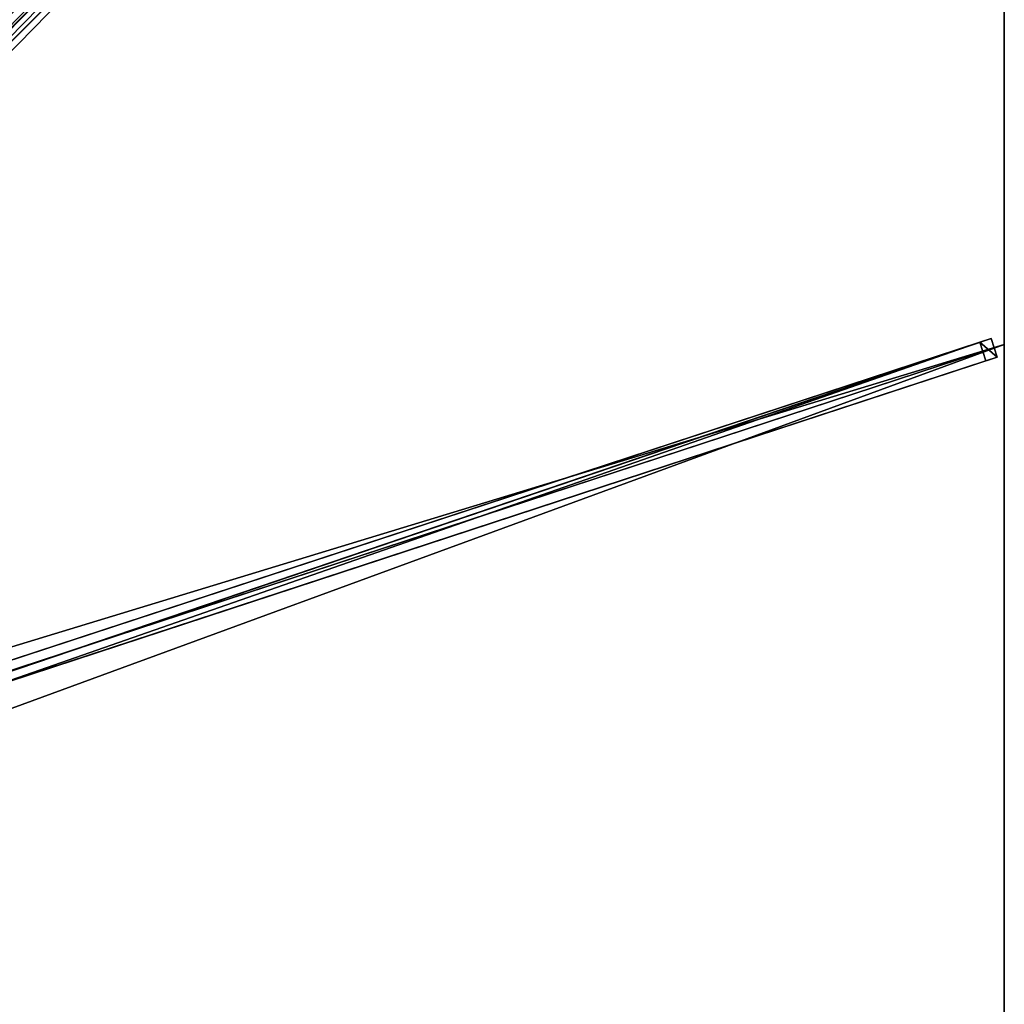
# Model space of a CAD drawing. Units: centimetres. Extents: x -250 to 250, y -250 to 250.
# Drawn here: x 125 to 250, y -1 to 125 of the extents above; entities that cross this region are included whole.
import ezdxf

# ---------------------------------------------------------------- set-up
doc = ezdxf.new("R2010")
doc.units = ezdxf.units.CM
doc.layers.get('0').update_dxf_attribs({"color": 144})

# ---------------------------------------------------------------- blocks, each defined once
blk = doc.blocks.new('Streben. May Parasols_ www.may-online.com')
for p, q in [((11.76, 9.99, 321.08), (249.92, 248.16, 241.91)), ((90.31, 88.55, 289.83), (249.12, 247.35, 237.04)), ((13.68, 7.03, 320.01), (248.32, 84.1, 242.01)), ((248.32, 84.1, 242.01), (246.89, 83.63, 237.24)), ((249.1, 81.72, 242.01), (248.32, 84.1, 242.01)), ((12.25, 6.56, 315.25), (246.89, 83.63, 237.24)), ((15.36, 6.26, 320), (250, 83.33, 242)), ((246.89, 83.63, 237.24), (247.67, 81.25, 237.24)), ((14.46, 4.65, 320.01), (249.1, 81.72, 242.01)), ((247.67, 81.25, 237.24), (249.1, 81.72, 242.01)), ((119.94, 39.3, 279.7), (247.67, 81.25, 237.24))]:
    blk.add_line(p, q)
mesh = blk.add_polyface()
corners = [(88.55, 90.31, 289.83), (248.16, 249.92, 241.91), (247.35, 249.12, 237.04), (9.99, 11.76, 321.08), (9.18, 10.95, 316.22)]
mesh.append_faces([[corners[k] for k in face] for face in [(0, 1, 2), (3, 0, 4)]], dxfattribs={"vtx0": -1})
mesh.append_faces([[corners[k] for k in face] for face in [(1, 0, 3)]], dxfattribs={"vtx0": -1, "vtx1": -1})
mesh = blk.add_polyface()
corners = [(11.76, 9.99, 321.08), (248.16, 249.92, 241.91), (9.99, 11.76, 321.08), (249.92, 248.16, 241.91)]
mesh.append_faces([[corners[k] for k in face] for face in [(0, 1, 2), (1, 0, 3)]], dxfattribs={"vtx0": -1})
mesh = blk.add_polyface()
corners = [(247.35, 249.12, 237.04), (89.43, 89.43, 289.83), (88.55, 90.31, 289.83), (90.31, 88.55, 289.83), (249.12, 247.35, 237.04)]
mesh.append_faces([[corners[k] for k in face] for face in [(0, 1, 2), (3, 0, 4)]], dxfattribs={"vtx0": -1})
mesh.append_faces([[corners[k] for k in face] for face in [(1, 0, 3)]], dxfattribs={"vtx0": -1, "vtx1": -1})
mesh = blk.add_polyface()
corners = [(90.31, 88.55, 289.83), (11.76, 9.99, 321.08), (10.95, 9.18, 316.22), (249.92, 248.16, 241.91), (249.12, 247.35, 237.04)]
mesh.append_faces([[corners[k] for k in face] for face in [(0, 1, 2), (3, 0, 4)]], dxfattribs={"vtx0": -1})
mesh.append_faces([[corners[k] for k in face] for face in [(1, 0, 3)]], dxfattribs={"vtx0": -1, "vtx1": -1})
mesh = blk.add_polyface()
corners = [(12.25, 6.56, 315.25), (248.32, 84.1, 242.01), (246.89, 83.63, 237.24), (13.68, 7.03, 320.01)]
mesh.append_faces([[corners[k] for k in face] for face in [(0, 1, 2), (1, 0, 3)]], dxfattribs={"vtx0": -1})
mesh = blk.add_polyface()
corners = [(14.46, 4.65, 320.01), (248.32, 84.1, 242.01), (13.68, 7.03, 320.01), (249.1, 81.72, 242.01)]
mesh.append_faces([[corners[k] for k in face] for face in [(0, 1, 2), (1, 0, 3)]], dxfattribs={"vtx0": -1})
mesh = blk.add_polyface()
corners = [(246.89, 83.63, 237.24), (249.1, 81.72, 242.01), (247.67, 81.25, 237.24), (248.32, 84.1, 242.01)]
mesh.append_faces([[corners[k] for k in face] for face in [(0, 1, 2), (1, 0, 3)]], dxfattribs={"vtx0": -1})
mesh = blk.add_polyface()
corners = [(246.89, 83.63, 237.24), (13.03, 4.18, 315.25), (12.25, 6.56, 315.25), (119.93, 39.3, 279.71), (119.94, 39.3, 279.7), (247.67, 81.25, 237.24)]
mesh.append_faces([[corners[k] for k in face] for face in [(0, 1, 2), (4, 0, 5)]], dxfattribs={"vtx0": -1})
mesh.append_faces([[corners[k] for k in face] for face in [(1, 0, 3), (3, 0, 4)]], dxfattribs={"vtx0": -1, "vtx1": -1})
mesh = blk.add_polyface()
corners = [(249.1, 81.72, 242.01), (119.94, 39.3, 279.7), (247.67, 81.25, 237.24), (14.46, 4.65, 320.01), (119.93, 39.3, 279.71), (13.03, 4.18, 315.25)]
mesh.append_faces([[corners[k] for k in face] for face in [(0, 1, 2), (4, 3, 5)]], dxfattribs={"vtx0": -1})
mesh.append_faces([[corners[k] for k in face] for face in [(1, 3, 4)]], dxfattribs={"vtx0": -1, "vtx1": -1})
mesh.append_faces([[corners[k] for k in face] for face in [(1, 0, 3)]], dxfattribs={"vtx0": -1, "vtx2": -1})
blk = doc.blocks.new('Membrane. May Parasols_ www.may-online.com')
for p, q in [((250, 250, 242), (250, 83.33, 242)), ((250, 249.99, 241.99), (250, 83.33, 241.99)), ((250, 83.33, 242), (10.25, 4.59, 321.7)), ((250, 83.33, 241.99), (10.25, 4.59, 321.69)), ((250, 83.33, 242), (250, -83.33, 242)), ((250, 83.33, 242), (250, 83.33, 241.99)), ((250, 83.33, 241.99), (250, -83.33, 241.99))]:
    blk.add_line(p, q)
mesh = blk.add_polyface()
corners = [(10.25, 10.25, 321.7), (83.33, 250, 242), (4.59, 10.25, 321.7), (250, 250, 242)]
mesh.append_faces([[corners[k] for k in face] for face in [(0, 1, 2), (1, 0, 3)]], dxfattribs={"vtx0": -1})
mesh = blk.add_polyface()
corners = [(83.33, 250, 241.99), (10.25, 10.25, 321.69), (4.59, 10.25, 321.69), (10.25, 10.25, 321.69), (250, 249.99, 241.99), (249.99, 250, 241.99), (250, 250, 241.99), (250, 250, 241.99)]
mesh.append_faces([[corners[k] for k in face] for face in [(0, 1, 2), (4, 6, 7)]], dxfattribs={"vtx0": -1})
mesh.append_faces([[corners[k] for k in face] for face in [(1, 0, 3), (3, 0, 4)]], dxfattribs={"vtx0": -1, "vtx1": -1})
mesh.append_faces([[corners[k] for k in face] for face in [(4, 0, 5), (4, 5, 6)]], dxfattribs={"vtx0": -1, "vtx2": -1})
mesh = blk.add_polyface()
corners = [(250, 83.33, 242), (10.25, 10.25, 321.7), (10.25, 4.59, 321.7), (250, 250, 242)]
mesh.append_faces([[corners[k] for k in face] for face in [(0, 1, 2), (1, 0, 3)]], dxfattribs={"vtx0": -1})
mesh = blk.add_polyface()
corners = [(249.99, 250, 241.99), (10.25, 10.25, 321.69), (10.25, 10.25, 321.69), (10.25, 4.59, 321.69), (250, 83.33, 241.99), (250, 250, 241.99), (250, 250, 241.99), (250, 249.99, 241.99)]
mesh.append_faces([[corners[k] for k in face] for face in [(0, 1, 2), (4, 6, 7)]], dxfattribs={"vtx0": -1})
mesh.append_faces([[corners[k] for k in face] for face in [(1, 0, 3), (3, 0, 4)]], dxfattribs={"vtx0": -1, "vtx1": -1})
mesh.append_faces([[corners[k] for k in face] for face in [(4, 0, 5), (4, 5, 6)]], dxfattribs={"vtx0": -1, "vtx2": -1})
mesh = blk.add_polyface()
corners = [(249.99, 250, 241.99), (250, 250, 242), (250, 250, 241.99), (10.25, 10.25, 321.69), (10.25, 10.25, 321.7)]
mesh.append_faces([[corners[k] for k in face] for face in [(0, 1, 2), (1, 3, 4)]], dxfattribs={"vtx0": -1})
mesh.append_faces([[corners[k] for k in face] for face in [(1, 0, 3)]], dxfattribs={"vtx0": -1, "vtx2": -1})
mesh = blk.add_polyface()
corners = [(250, 249.99, 241.99), (10.25, 10.25, 321.7), (10.25, 10.25, 321.69), (250, 250, 242), (250, 250, 241.99)]
mesh.append_faces([[corners[k] for k in face] for face in [(0, 1, 2), (3, 0, 4)]], dxfattribs={"vtx0": -1})
mesh.append_faces([[corners[k] for k in face] for face in [(1, 0, 3)]], dxfattribs={"vtx0": -1, "vtx1": -1})
mesh = blk.add_polyface()
corners = [(250, 249.99, 241.99), (250, 83.33, 242), (250, 83.33, 241.99), (250, 250, 242), (250, 250, 241.99), (250, 250, 241.99)]
mesh.append_faces([[corners[k] for k in face] for face in [(0, 1, 2), (3, 4, 5)]], dxfattribs={"vtx0": -1})
mesh.append_faces([[corners[k] for k in face] for face in [(1, 0, 3)]], dxfattribs={"vtx0": -1, "vtx1": -1})
mesh.append_faces([[corners[k] for k in face] for face in [(3, 0, 4)]], dxfattribs={"vtx0": -1, "vtx2": -1})
mesh = blk.add_polyface()
corners = [(250, -83.33, 242), (10.25, 4.59, 321.7), (10.25, -4.59, 321.7), (250, 83.33, 242)]
mesh.append_faces([[corners[k] for k in face] for face in [(0, 1, 2), (1, 0, 3)]], dxfattribs={"vtx0": -1})
mesh = blk.add_polyface()
corners = [(250, 83.33, 241.99), (10.25, -4.59, 321.69), (10.25, 4.59, 321.69), (250, -83.33, 241.99)]
mesh.append_faces([[corners[k] for k in face] for face in [(0, 1, 2), (1, 0, 3)]], dxfattribs={"vtx0": -1})
mesh = blk.add_polyface()
corners = [(10.25, 4.59, 321.69), (250, 83.33, 242), (250, 83.33, 241.99), (10.25, 4.59, 321.7)]
mesh.append_faces([[corners[k] for k in face] for face in [(0, 1, 2), (1, 0, 3)]], dxfattribs={"vtx0": -1})
mesh = blk.add_polyface()
corners = [(250, 83.33, 241.99), (250, -83.33, 242), (250, -83.33, 241.99), (250, 83.33, 242)]
mesh.append_faces([[corners[k] for k in face] for face in [(0, 1, 2), (1, 0, 3)]], dxfattribs={"vtx0": -1})
blk = doc.blocks.new('Gruppe31#1')
for p, q in [((249.99, 250, 242), (249.99, 83.33, 242)), ((250, 250, 242), (250, 83.33, 242)), ((249.99, 242.5, 214), (249.99, 90.83, 214)), ((250, 242.5, 214), (250, 90.83, 214)), ((250, 90.83, 214), (249.99, 90.83, 214)), ((250, 88.92, 214.38), (249.99, 88.92, 214.38)), ((250, 87.3, 215.46), (249.99, 87.3, 215.46)), ((250, 86.21, 217.09), (249.99, 86.21, 217.09)), ((249.99, 85.83, 230.1), (249.99, 85.83, 219)), ((250, 85.83, 230.1), (249.99, 85.83, 230.1)), ((250, 85.83, 219), (249.99, 85.83, 219)), ((250, 85.64, 231.06), (249.99, 85.64, 231.06)), ((250, 85.83, 230.1), (250, 85.83, 219)), ((250, 85.1, 231.87), (249.99, 85.1, 231.87)), ((250, 84.29, 232.41), (249.99, 84.29, 232.41)), ((249.99, 83.33, 242), (249.99, 83.33, 232.6)), ((250, 83.33, 242), (249.99, 83.33, 242)), ((250, 83.33, 232.6), (249.99, 83.33, 232.6)), ((250, 83.33, 242), (250, 83.33, 232.6))]:
    blk.add_line(p, q)
at = {"extrusion": (1, 0, 0)}
for centre in [(90.83, 219, 249.99), (90.83, 219, 250)]:
    blk.add_arc(centre, 5, 180, 270, dxfattribs=at)
at = {"extrusion": (-1, 0, 0)}
for centre in [(-83.33, 230.1, -249.99), (-83.33, 230.1, -250)]:
    blk.add_arc(centre, 2.5, 90, 180, dxfattribs=at)
mesh = blk.add_polyface()
corners = [(249.99, 250, 242), (249.99, 83.33, 232.6), (249.99, 83.33, 242), (249.99, 84.29, 232.41), (249.99, 85.1, 231.87), (249.99, 85.64, 231.06), (249.99, 85.83, 230.1), (249.99, 85.83, 219), (249.99, 86.21, 217.09), (249.99, 87.3, 215.46), (249.99, 88.92, 214.38), (249.99, 90.83, 214), (249.99, 242.5, 214), (249.99, 247.69, 231.06), (249.99, 247.5, 230.1), (249.99, 244.41, 214.38), (249.99, 246.04, 215.46), (249.99, 247.12, 217.09), (249.99, 248.23, 231.87), (249.99, 249.04, 232.41), (249.99, 250, 232.6), (249.99, 247.5, 219)]
mesh.append_faces([[corners[k] for k in face] for face in [(0, 1, 2), (19, 0, 20)]], dxfattribs={"vtx0": -1})
mesh.append_faces([[corners[k] for k in face] for face in [(1, 0, 3), (3, 0, 4), (4, 0, 5), (5, 0, 6), (6, 0, 7), (7, 0, 8), (8, 0, 9), (9, 0, 10), (10, 0, 11), (11, 0, 12), (12, 14, 15), (15, 14, 16), (16, 14, 17), (13, 0, 18), (18, 0, 19)]], dxfattribs={"vtx0": -1, "vtx1": -1})
mesh.append_faces([[corners[k] for k in face] for face in [(12, 0, 13)]], dxfattribs={"vtx0": -1, "vtx1": -1, "vtx2": -1})
mesh.append_faces([[corners[k] for k in face] for face in [(12, 13, 14)]], dxfattribs={"vtx0": -1, "vtx2": -1})
mesh.append_faces([[corners[k] for k in face] for face in [(21, 17, 14)]], dxfattribs={"vtx1": -1})
mesh = blk.add_polyface()
corners = [(250, 83.33, 242), (249.99, 250, 242), (249.99, 83.33, 242), (250, 250, 242)]
mesh.append_faces([[corners[k] for k in face] for face in [(0, 1, 2), (1, 0, 3)]], dxfattribs={"vtx0": -1})
mesh = blk.add_polyface()
corners = [(250, 86.21, 217.09), (250, 85.83, 230.1), (250, 85.83, 219), (250, 84.29, 232.41), (250, 83.33, 242), (250, 83.33, 232.6), (250, 250, 242), (250, 85.1, 231.87), (250, 85.64, 231.06), (250, 87.3, 215.46), (250, 88.92, 214.38), (250, 90.83, 214), (250, 242.5, 214), (250, 247.69, 231.06), (250, 247.5, 230.1), (250, 244.41, 214.38), (250, 246.04, 215.46), (250, 247.12, 217.09), (250, 247.5, 219), (250, 248.23, 231.87), (250, 249.04, 232.41), (250, 250, 232.6)]
mesh.append_faces([[corners[k] for k in face] for face in [(0, 1, 2), (3, 4, 5), (14, 17, 18), (6, 20, 21)]], dxfattribs={"vtx0": -1})
mesh.append_faces([[corners[k] for k in face] for face in [(4, 3, 6), (13, 12, 14)]], dxfattribs={"vtx0": -1, "vtx1": -1})
mesh.append_faces([[corners[k] for k in face] for face in [(6, 1, 0), (6, 12, 13)]], dxfattribs={"vtx0": -1, "vtx1": -1, "vtx2": -1})
mesh.append_faces([[corners[k] for k in face] for face in [(6, 3, 7), (6, 7, 8), (6, 8, 1), (6, 0, 9), (6, 9, 10), (6, 10, 11), (6, 11, 12), (14, 12, 15), (14, 15, 16), (14, 16, 17), (6, 13, 19), (6, 19, 20)]], dxfattribs={"vtx0": -1, "vtx2": -1})
mesh = blk.add_polyface()
corners = [(250, 242.5, 214), (249.99, 90.83, 214), (249.99, 242.5, 214), (250, 90.83, 214)]
mesh.append_faces([[corners[k] for k in face] for face in [(0, 1, 2), (1, 0, 3)]], dxfattribs={"vtx0": -1})
mesh = blk.add_polyface()
corners = [(250, 90.83, 214), (249.99, 88.92, 214.38), (249.99, 90.83, 214), (250, 88.92, 214.38)]
mesh.append_faces([[corners[k] for k in face] for face in [(0, 1, 2), (1, 0, 3)]], dxfattribs={"vtx0": -1})
mesh = blk.add_polyface()
corners = [(250, 88.92, 214.38), (249.99, 87.3, 215.46), (249.99, 88.92, 214.38), (250, 87.3, 215.46)]
mesh.append_faces([[corners[k] for k in face] for face in [(0, 1, 2), (1, 0, 3)]], dxfattribs={"vtx0": -1})
mesh = blk.add_polyface()
corners = [(250, 86.21, 217.09), (249.99, 87.3, 215.46), (250, 87.3, 215.46), (249.99, 86.21, 217.09)]
mesh.append_faces([[corners[k] for k in face] for face in [(0, 1, 2), (1, 0, 3)]], dxfattribs={"vtx0": -1})
mesh = blk.add_polyface()
corners = [(250, 85.83, 219), (249.99, 86.21, 217.09), (250, 86.21, 217.09), (249.99, 85.83, 219)]
mesh.append_faces([[corners[k] for k in face] for face in [(0, 1, 2), (1, 0, 3)]], dxfattribs={"vtx0": -1})
mesh = blk.add_polyface()
corners = [(250, 85.64, 231.06), (249.99, 85.83, 230.1), (250, 85.83, 230.1), (249.99, 85.64, 231.06)]
mesh.append_faces([[corners[k] for k in face] for face in [(0, 1, 2), (1, 0, 3)]], dxfattribs={"vtx0": -1})
mesh = blk.add_polyface()
corners = [(250, 85.83, 230.1), (249.99, 85.83, 219), (250, 85.83, 219), (249.99, 85.83, 230.1)]
mesh.append_faces([[corners[k] for k in face] for face in [(0, 1, 2), (1, 0, 3)]], dxfattribs={"vtx0": -1})
mesh = blk.add_polyface()
corners = [(250, 85.1, 231.87), (249.99, 85.64, 231.06), (250, 85.64, 231.06), (249.99, 85.1, 231.87)]
mesh.append_faces([[corners[k] for k in face] for face in [(0, 1, 2), (1, 0, 3)]], dxfattribs={"vtx0": -1})
mesh = blk.add_polyface()
corners = [(250, 85.1, 231.87), (249.99, 84.29, 232.41), (249.99, 85.1, 231.87), (250, 84.29, 232.41)]
mesh.append_faces([[corners[k] for k in face] for face in [(0, 1, 2), (1, 0, 3)]], dxfattribs={"vtx0": -1})
mesh = blk.add_polyface()
corners = [(250, 84.29, 232.41), (249.99, 83.33, 232.6), (249.99, 84.29, 232.41), (250, 83.33, 232.6)]
mesh.append_faces([[corners[k] for k in face] for face in [(0, 1, 2), (1, 0, 3)]], dxfattribs={"vtx0": -1})
mesh = blk.add_polyface()
corners = [(250, 83.33, 242), (249.99, 83.33, 232.6), (250, 83.33, 232.6), (249.99, 83.33, 242)]
mesh.append_faces([[corners[k] for k in face] for face in [(0, 1, 2), (1, 0, 3)]], dxfattribs={"vtx0": -1})
blk = doc.blocks.new('Gruppe32#1')
for p, q in [((249.99, 83.33, 242), (249.99, -83.33, 242)), ((249.99, 83.33, 242), (249.99, 83.33, 232.6)), ((250, 83.33, 242), (249.99, 83.33, 242)), ((250, 83.33, 232.6), (249.99, 83.33, 232.6)), ((250, 83.33, 242), (250, -83.33, 242)), ((250, 83.33, 242), (250, 83.33, 232.6)), ((250, 82.38, 232.41), (249.99, 82.38, 232.41)), ((250, 81.57, 231.87), (249.99, 81.57, 231.87)), ((250, 81.02, 231.06), (249.99, 81.02, 231.06)), ((249.99, 80.83, 230.1), (249.99, 80.83, 219)), ((250, 80.83, 219), (249.99, 80.83, 219)), ((250, 80.83, 230.1), (249.99, 80.83, 230.1)), ((250, 80.45, 217.09), (249.99, 80.45, 217.09)), ((250, 80.83, 230.1), (250, 80.83, 219)), ((250, 79.37, 215.46), (249.99, 79.37, 215.46)), ((250, 77.75, 214.38), (249.99, 77.75, 214.38)), ((249.99, 75.83, 214), (249.99, -75.83, 214)), ((250, 75.83, 214), (249.99, 75.83, 214)), ((250, 75.83, 214), (250, -75.83, 214))]:
    blk.add_line(p, q)
at = {"extrusion": (1, 0, 0)}
for centre in [(83.33, 230.1, 249.99), (83.33, 230.1, 250)]:
    blk.add_arc(centre, 2.5, 90, 180, dxfattribs=at)
at = {"extrusion": (-1, 0, 0)}
for centre in [(-75.83, 219, -249.99), (-75.83, 219, -250)]:
    blk.add_arc(centre, 5, 180, 270, dxfattribs=at)
mesh = blk.add_polyface()
corners = [(249.99, 83.33, 242), (249.99, -83.33, 232.6), (249.99, -83.33, 242), (249.99, -82.38, 232.41), (249.99, -81.57, 231.87), (249.99, -81.02, 231.06), (249.99, -80.83, 230.1), (249.99, -80.83, 219), (249.99, -80.45, 217.09), (249.99, -79.37, 215.46), (249.99, -77.75, 214.38), (249.99, -75.83, 214), (249.99, 75.83, 214), (249.99, 81.02, 231.06), (249.99, 80.83, 230.1), (249.99, 77.75, 214.38), (249.99, 79.37, 215.46), (249.99, 80.45, 217.09), (249.99, 81.57, 231.87), (249.99, 82.38, 232.41), (249.99, 83.33, 232.6), (249.99, 80.83, 219)]
mesh.append_faces([[corners[k] for k in face] for face in [(0, 1, 2), (19, 0, 20)]], dxfattribs={"vtx0": -1})
mesh.append_faces([[corners[k] for k in face] for face in [(1, 0, 3), (3, 0, 4), (4, 0, 5), (5, 0, 6), (6, 0, 7), (7, 0, 8), (8, 0, 9), (9, 0, 10), (10, 0, 11), (11, 0, 12), (12, 14, 15), (15, 14, 16), (16, 14, 17), (13, 0, 18), (18, 0, 19)]], dxfattribs={"vtx0": -1, "vtx1": -1})
mesh.append_faces([[corners[k] for k in face] for face in [(12, 0, 13)]], dxfattribs={"vtx0": -1, "vtx1": -1, "vtx2": -1})
mesh.append_faces([[corners[k] for k in face] for face in [(12, 13, 14)]], dxfattribs={"vtx0": -1, "vtx2": -1})
mesh.append_faces([[corners[k] for k in face] for face in [(21, 17, 14)]], dxfattribs={"vtx1": -1})
mesh = blk.add_polyface()
corners = [(250, -83.33, 242), (249.99, 83.33, 242), (249.99, -83.33, 242), (250, 83.33, 242)]
mesh.append_faces([[corners[k] for k in face] for face in [(0, 1, 2), (1, 0, 3)]], dxfattribs={"vtx0": -1})
mesh = blk.add_polyface()
corners = [(250, 83.33, 232.6), (249.99, 82.38, 232.41), (249.99, 83.33, 232.6), (250, 82.38, 232.41)]
mesh.append_faces([[corners[k] for k in face] for face in [(0, 1, 2), (1, 0, 3)]], dxfattribs={"vtx0": -1})
mesh = blk.add_polyface()
corners = [(249.99, 83.33, 242), (250, 83.33, 232.6), (249.99, 83.33, 232.6), (250, 83.33, 242)]
mesh.append_faces([[corners[k] for k in face] for face in [(0, 1, 2), (1, 0, 3)]], dxfattribs={"vtx0": -1})
mesh = blk.add_polyface()
corners = [(250, -80.45, 217.09), (250, -80.83, 230.1), (250, -80.83, 219), (250, -82.38, 232.41), (250, -83.33, 242), (250, -83.33, 232.6), (250, 83.33, 242), (250, -81.57, 231.87), (250, -81.02, 231.06), (250, -79.37, 215.46), (250, -77.75, 214.38), (250, -75.83, 214), (250, 75.83, 214), (250, 81.02, 231.06), (250, 80.83, 230.1), (250, 77.75, 214.38), (250, 79.37, 215.46), (250, 80.45, 217.09), (250, 80.83, 219), (250, 81.57, 231.87), (250, 82.38, 232.41), (250, 83.33, 232.6)]
mesh.append_faces([[corners[k] for k in face] for face in [(0, 1, 2), (3, 4, 5), (14, 17, 18), (6, 20, 21)]], dxfattribs={"vtx0": -1})
mesh.append_faces([[corners[k] for k in face] for face in [(4, 3, 6), (13, 12, 14)]], dxfattribs={"vtx0": -1, "vtx1": -1})
mesh.append_faces([[corners[k] for k in face] for face in [(6, 1, 0), (6, 12, 13)]], dxfattribs={"vtx0": -1, "vtx1": -1, "vtx2": -1})
mesh.append_faces([[corners[k] for k in face] for face in [(6, 3, 7), (6, 7, 8), (6, 8, 1), (6, 0, 9), (6, 9, 10), (6, 10, 11), (6, 11, 12), (14, 12, 15), (14, 15, 16), (14, 16, 17), (6, 13, 19), (6, 19, 20)]], dxfattribs={"vtx0": -1, "vtx2": -1})
mesh = blk.add_polyface()
corners = [(250, 82.38, 232.41), (249.99, 81.57, 231.87), (249.99, 82.38, 232.41), (250, 81.57, 231.87)]
mesh.append_faces([[corners[k] for k in face] for face in [(0, 1, 2), (1, 0, 3)]], dxfattribs={"vtx0": -1})
mesh = blk.add_polyface()
corners = [(249.99, 81.57, 231.87), (250, 81.02, 231.06), (249.99, 81.02, 231.06), (250, 81.57, 231.87)]
mesh.append_faces([[corners[k] for k in face] for face in [(0, 1, 2), (1, 0, 3)]], dxfattribs={"vtx0": -1})
mesh = blk.add_polyface()
corners = [(249.99, 81.02, 231.06), (250, 80.83, 230.1), (249.99, 80.83, 230.1), (250, 81.02, 231.06)]
mesh.append_faces([[corners[k] for k in face] for face in [(0, 1, 2), (1, 0, 3)]], dxfattribs={"vtx0": -1})
mesh = blk.add_polyface()
corners = [(249.99, 80.83, 219), (250, 80.45, 217.09), (249.99, 80.45, 217.09), (250, 80.83, 219)]
mesh.append_faces([[corners[k] for k in face] for face in [(0, 1, 2), (1, 0, 3)]], dxfattribs={"vtx0": -1})
mesh = blk.add_polyface()
corners = [(249.99, 80.83, 230.1), (250, 80.83, 219), (249.99, 80.83, 219), (250, 80.83, 230.1)]
mesh.append_faces([[corners[k] for k in face] for face in [(0, 1, 2), (1, 0, 3)]], dxfattribs={"vtx0": -1})
mesh = blk.add_polyface()
corners = [(249.99, 80.45, 217.09), (250, 79.37, 215.46), (249.99, 79.37, 215.46), (250, 80.45, 217.09)]
mesh.append_faces([[corners[k] for k in face] for face in [(0, 1, 2), (1, 0, 3)]], dxfattribs={"vtx0": -1})
mesh = blk.add_polyface()
corners = [(250, 79.37, 215.46), (249.99, 77.75, 214.38), (249.99, 79.37, 215.46), (250, 77.75, 214.38)]
mesh.append_faces([[corners[k] for k in face] for face in [(0, 1, 2), (1, 0, 3)]], dxfattribs={"vtx0": -1})
mesh = blk.add_polyface()
corners = [(250, 77.75, 214.38), (249.99, 75.83, 214), (249.99, 77.75, 214.38), (250, 75.83, 214)]
mesh.append_faces([[corners[k] for k in face] for face in [(0, 1, 2), (1, 0, 3)]], dxfattribs={"vtx0": -1})
mesh = blk.add_polyface()
corners = [(250, 75.83, 214), (249.99, -75.83, 214), (249.99, 75.83, 214), (250, -75.83, 214)]
mesh.append_faces([[corners[k] for k in face] for face in [(0, 1, 2), (1, 0, 3)]], dxfattribs={"vtx0": -1})
blk = doc.blocks.new('Volant. May Parasols_ www.may-online.com')
for name in ['Gruppe31#1', 'Gruppe32#1']:
    blk.add_blockref(name, (0, 0))
blk = doc.blocks.new('ALBATROS_quad_AG5050')
at = {"color": 7}
for name in ['Volant. May Parasols_ www.may-online.com', 'Streben. May Parasols_ www.may-online.com', 'Membrane. May Parasols_ www.may-online.com']:
    blk.add_blockref(name, (0, 0), dxfattribs=at)

msp = doc.modelspace()

# ---------------------------------------------------------------- block references
msp.add_blockref('ALBATROS_quad_AG5050', (0, 0))

doc.saveas('drawing.dxf')
